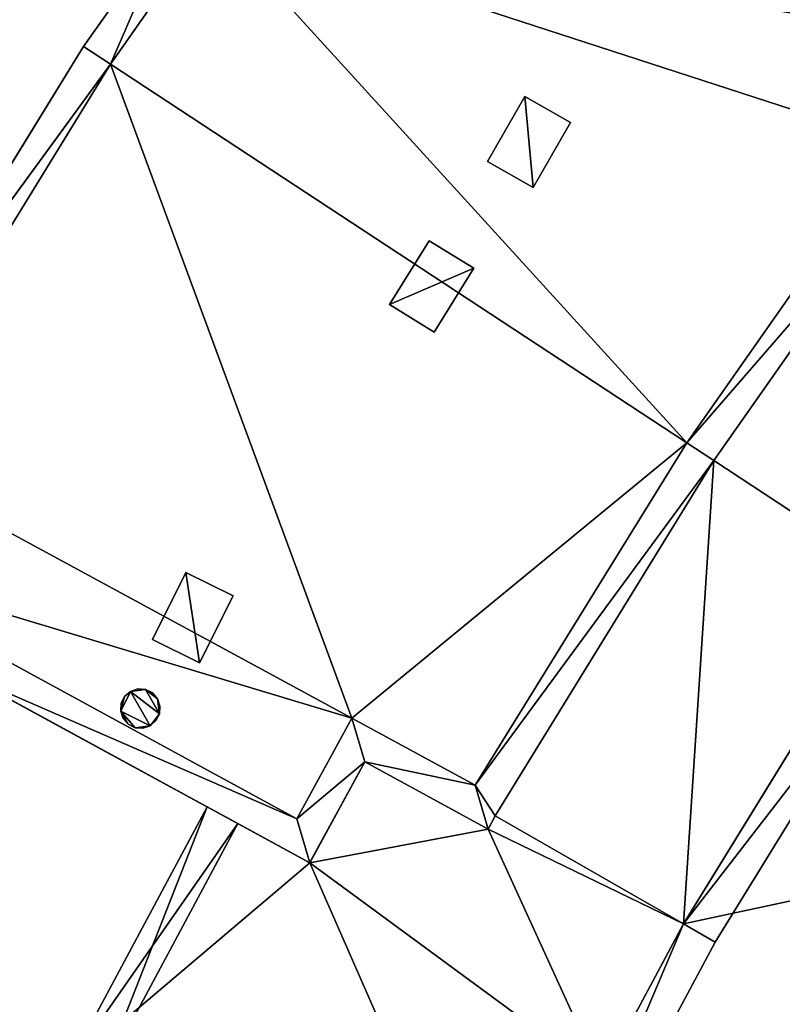
# Model space of a CAD drawing. Units: metres. Extents: x 71850 to 72557, y 349956 to 350532.
# Drawn here: x 71882 to 71891, y 350159 to 350171 of the extents above; entities that cross this region are included whole.
import ezdxf

# ---------------------------------------------------------------- set-up
doc = ezdxf.new("R2010")
doc.units = ezdxf.units.M
for name, color, linetype in [('BreakBottoms', 214, 'Continuous'), ('BreakTops', 212, 'Continuous'), ('FacadeFaces', 253, 'Continuous'), ('OuterEaves', 4, 'Continuous'), ('OuterWalls', 4, 'Continuous'), ('RoofFaces', 24, 'Continuous'), ('TerrainIntersection', 106, 'Continuous'), ('VerticalRoofFaces', 253, 'Continuous')]:
    doc.layers.add(name, color=color, linetype=linetype)

msp = doc.modelspace()

# ---------------------------------------------------------------- linework, layer by layer
at = {"layer": 'BreakBottoms'}
msp.add_polyline3d([(71895.429, 350167.914, 277.763), (71892.903, 350169.685, 277.763), (71890.306, 350165.981, 277.763), (71887.69, 350161.743, 277.763), (71886.165, 350162.574, 277.763), (71885.485, 350161.327, 277.763), (71879.536, 350164.57, 277.763), (71880.195, 350165.809, 277.763), (71883.18, 350170.664, 277.763), (71884.425, 350172.441, 277.763), (71883.253, 350174.272, 277.763), (71881.303, 350173.023, 277.763), (71865.552, 350197.62, 277.763), (71872.598, 350202.133, 277.763), (71873.375, 350200.919, 277.763), (71874.676, 350201.752, 277.763), (71894.156, 350171.331, 277.763), (71893.849, 350170.94, 277.763), (71896.264, 350169.02, 277.763)], dxfattribs=at)
at = {"layer": 'BreakTops'}
msp.add_polyline3d([(71895.429, 350167.914, 278.249), (71892.903, 350169.685, 278.249), (71890.306, 350165.981, 278.249), (71887.69, 350161.743, 278.249), (71886.165, 350162.574, 278.249), (71885.485, 350161.327, 278.249), (71879.536, 350164.57, 278.249), (71880.195, 350165.809, 278.249), (71883.18, 350170.664, 278.249), (71884.425, 350172.441, 278.249), (71883.253, 350174.272, 278.249), (71881.303, 350173.023, 278.249), (71865.552, 350197.62, 278.249), (71872.598, 350202.133, 278.249), (71873.375, 350200.919, 278.249), (71874.676, 350201.752, 278.249), (71894.156, 350171.331, 278.249), (71893.849, 350170.94, 278.249), (71896.264, 350169.02, 278.249)], dxfattribs=at)
at = {"layer": 'FacadeFaces'}
for points in [[(71883.948, 350172.445, 278.249), (71882.845, 350170.884, 260.507), (71882.845, 350170.884, 278.249), (71883.948, 350172.445, 278.249)], [(71883.948, 350172.445, 260.506), (71882.845, 350170.884, 260.507), (71883.948, 350172.445, 278.249), (71883.948, 350172.445, 260.506)], [(71882.845, 350170.884, 260.507), (71880.218, 350166.613, 260.506), (71880.218, 350166.613, 260.518), (71882.845, 350170.884, 260.507)], [(71882.845, 350170.884, 278.249), (71880.218, 350166.613, 260.518), (71880.218, 350166.613, 278.249), (71882.845, 350170.884, 278.249)], [(71882.845, 350170.884, 260.507), (71880.218, 350166.613, 260.518), (71882.845, 350170.884, 278.249), (71882.845, 350170.884, 260.507)], [(71887.841, 350169.461, 278.335), (71888.303, 350170.267, 278.335), (71888.303, 350170.267, 277.763), (71887.841, 350169.461, 278.335)], [(71887.841, 350169.461, 278.335), (71888.303, 350170.267, 277.763), (71887.841, 350169.461, 277.763), (71887.841, 350169.461, 278.335)], [(71888.303, 350170.267, 278.335), (71888.866, 350169.944, 278.335), (71888.866, 350169.944, 277.763), (71888.303, 350170.267, 278.335)], [(71888.303, 350170.267, 278.335), (71888.866, 350169.944, 277.763), (71888.303, 350170.267, 277.763), (71888.303, 350170.267, 278.335)], [(71888.866, 350169.944, 278.335), (71888.405, 350169.139, 278.335), (71888.405, 350169.139, 277.763), (71888.866, 350169.944, 278.335)], [(71888.866, 350169.944, 278.335), (71888.405, 350169.139, 277.763), (71888.866, 350169.944, 277.763), (71888.866, 350169.944, 278.335)], [(71888.405, 350169.139, 278.335), (71887.841, 350169.461, 278.335), (71887.841, 350169.461, 277.763), (71888.405, 350169.139, 278.335)], [(71888.405, 350169.139, 278.335), (71887.841, 350169.461, 277.763), (71888.405, 350169.139, 277.763), (71888.405, 350169.139, 278.335)], [(71890.641, 350165.761, 260.507), (71892.865, 350168.934, 260.506), (71892.865, 350168.934, 278.249), (71890.641, 350165.761, 260.507)], [(71890.641, 350165.761, 260.507), (71892.865, 350168.934, 278.249), (71890.641, 350165.761, 278.249), (71890.641, 350165.761, 260.507)], [(71892.865, 350168.934, 269.163), (71890.641, 350165.761, 260.395), (71890.641, 350165.761, 269.163), (71892.865, 350168.934, 269.163)], [(71892.865, 350168.934, 260.395), (71890.641, 350165.761, 260.395), (71892.865, 350168.934, 269.163), (71892.865, 350168.934, 260.395)], [(71886.631, 350167.693, 278.276), (71887.12, 350168.481, 278.276), (71887.12, 350168.481, 277.763), (71886.631, 350167.693, 278.276)], [(71886.631, 350167.693, 278.276), (71887.12, 350168.481, 277.763), (71886.631, 350167.693, 277.763), (71886.631, 350167.693, 278.276)], [(71887.12, 350168.481, 278.276), (71887.672, 350168.139, 278.276), (71887.672, 350168.139, 277.763), (71887.12, 350168.481, 278.276)], [(71887.12, 350168.481, 278.276), (71887.672, 350168.139, 277.763), (71887.12, 350168.481, 277.763), (71887.12, 350168.481, 278.276)], [(71887.672, 350168.139, 278.276), (71887.182, 350167.35, 278.276), (71887.182, 350167.35, 277.763), (71887.672, 350168.139, 278.276)], [(71887.672, 350168.139, 278.276), (71887.182, 350167.35, 277.763), (71887.672, 350168.139, 277.763), (71887.672, 350168.139, 278.276)], [(71887.182, 350167.35, 278.276), (71886.631, 350167.693, 278.276), (71886.631, 350167.693, 277.763), (71887.182, 350167.35, 278.276)], [(71887.182, 350167.35, 278.276), (71886.631, 350167.693, 277.763), (71887.182, 350167.35, 277.763), (71887.182, 350167.35, 278.276)], [(71887.937, 350161.364, 278.249), (71890.641, 350165.761, 260.507), (71890.641, 350165.761, 278.249), (71887.937, 350161.364, 278.249)], [(71887.937, 350161.364, 260.507), (71890.641, 350165.761, 260.507), (71887.937, 350161.364, 278.249), (71887.937, 350161.364, 260.507)], [(71890.641, 350165.761, 269.163), (71887.937, 350161.364, 260.395), (71887.937, 350161.364, 269.163), (71890.641, 350165.761, 269.163)], [(71890.641, 350165.761, 260.395), (71887.937, 350161.364, 260.395), (71890.641, 350165.761, 269.163), (71890.641, 350165.761, 260.395)], [(71883.699, 350163.546, 278.395), (71884.112, 350164.377, 278.395), (71884.112, 350164.377, 277.763), (71883.699, 350163.546, 278.395)], [(71883.699, 350163.546, 278.395), (71884.112, 350164.377, 277.763), (71883.699, 350163.546, 277.763), (71883.699, 350163.546, 278.395)], [(71884.112, 350164.377, 278.395), (71884.694, 350164.088, 278.395), (71884.694, 350164.088, 277.763), (71884.112, 350164.377, 278.395)], [(71884.112, 350164.377, 278.395), (71884.694, 350164.088, 277.763), (71884.112, 350164.377, 277.763), (71884.112, 350164.377, 278.395)], [(71892.885, 350164.286, 260.458), (71890.266, 350160.027, 260.458), (71892.491, 350163.646, 287.774), (71892.885, 350164.286, 260.458)], [(71892.491, 350163.646, 287.774), (71890.266, 350160.027, 289.206), (71892.885, 350164.286, 289.206), (71892.491, 350163.646, 287.774)], [(71890.266, 350160.027, 269.163), (71892.885, 350164.286, 260.395), (71892.885, 350164.286, 269.163), (71890.266, 350160.027, 269.163)], [(71890.266, 350160.027, 260.395), (71892.885, 350164.286, 260.395), (71890.266, 350160.027, 269.163), (71890.266, 350160.027, 260.395)], [(71884.694, 350164.088, 278.395), (71884.28, 350163.257, 278.395), (71884.28, 350163.257, 277.763), (71884.694, 350164.088, 278.395)], [(71884.694, 350164.088, 278.395), (71884.28, 350163.257, 277.763), (71884.694, 350164.088, 277.763), (71884.694, 350164.088, 278.395)], [(71884.28, 350163.257, 278.395), (71883.699, 350163.546, 278.395), (71883.699, 350163.546, 277.763), (71884.28, 350163.257, 278.395)], [(71884.28, 350163.257, 278.395), (71883.699, 350163.546, 277.763), (71884.28, 350163.257, 277.763), (71884.28, 350163.257, 278.395)], [(71892.491, 350163.646, 287.774), (71890.266, 350160.027, 260.458), (71890.266, 350160.027, 287.774), (71892.491, 350163.646, 287.774)], [(71892.491, 350163.646, 287.774), (71890.266, 350160.027, 287.774), (71890.266, 350160.027, 289.206), (71892.491, 350163.646, 287.774)], [(71890.658, 350159.802, 289.206), (71892.877, 350163.411, 287.774), (71892.877, 350163.411, 289.206), (71890.658, 350159.802, 289.206)], [(71890.658, 350159.802, 287.774), (71892.877, 350163.411, 287.774), (71890.658, 350159.802, 289.206), (71890.658, 350159.802, 287.774)], [(71881.324, 350163.14, 264.44), (71885.644, 350160.784, 260.506), (71885.644, 350160.784, 278.249), (71881.324, 350163.14, 264.44)], [(71881.324, 350163.14, 260.518), (71885.644, 350160.784, 260.506), (71881.324, 350163.14, 264.44), (71881.324, 350163.14, 260.518)], [(71881.324, 350163.14, 260.507), (71885.644, 350160.784, 260.506), (71881.324, 350163.14, 260.518), (71881.324, 350163.14, 260.507)], [(71881.324, 350163.14, 264.44), (71885.644, 350160.784, 278.249), (71881.324, 350163.14, 278.249), (71881.324, 350163.14, 264.44)], [(71883.425, 350162.903, 279.347), (71883.515, 350162.934, 279.347), (71883.515, 350162.934, 277.763), (71883.425, 350162.903, 279.347)], [(71883.425, 350162.903, 279.347), (71883.515, 350162.934, 277.763), (71883.425, 350162.903, 277.763), (71883.425, 350162.903, 279.347)], [(71883.515, 350162.934, 279.347), (71883.61, 350162.928, 279.347), (71883.61, 350162.928, 277.763), (71883.515, 350162.934, 279.347)], [(71883.515, 350162.934, 279.347), (71883.61, 350162.928, 277.763), (71883.515, 350162.934, 277.763), (71883.515, 350162.934, 279.347)], [(71883.311, 350162.755, 279.347), (71883.353, 350162.84, 279.347), (71883.353, 350162.84, 277.763), (71883.311, 350162.755, 279.347)], [(71883.311, 350162.755, 279.347), (71883.353, 350162.84, 277.763), (71883.311, 350162.755, 277.763), (71883.311, 350162.755, 279.347)], [(71883.353, 350162.84, 279.347), (71883.425, 350162.903, 279.347), (71883.425, 350162.903, 277.763), (71883.353, 350162.84, 279.347)], [(71883.353, 350162.84, 279.347), (71883.425, 350162.903, 277.763), (71883.353, 350162.84, 277.763), (71883.353, 350162.84, 279.347)], [(71883.61, 350162.928, 279.347), (71883.696, 350162.886, 279.347), (71883.696, 350162.886, 277.763), (71883.61, 350162.928, 279.347)], [(71883.61, 350162.928, 279.347), (71883.696, 350162.886, 277.763), (71883.61, 350162.928, 277.763), (71883.61, 350162.928, 279.347)], [(71883.696, 350162.886, 279.347), (71883.759, 350162.814, 279.347), (71883.759, 350162.814, 277.763), (71883.696, 350162.886, 279.347)], [(71883.696, 350162.886, 279.347), (71883.759, 350162.814, 277.763), (71883.696, 350162.886, 277.763), (71883.696, 350162.886, 279.347)], [(71883.759, 350162.814, 279.347), (71883.79, 350162.723, 279.347), (71883.79, 350162.723, 277.763), (71883.759, 350162.814, 279.347)], [(71883.759, 350162.814, 279.347), (71883.79, 350162.723, 277.763), (71883.759, 350162.814, 277.763), (71883.759, 350162.814, 279.347)], [(71883.305, 350162.66, 279.347), (71883.311, 350162.755, 279.347), (71883.311, 350162.755, 277.763), (71883.305, 350162.66, 279.347)], [(71883.305, 350162.66, 279.347), (71883.311, 350162.755, 277.763), (71883.305, 350162.66, 277.763), (71883.305, 350162.66, 279.347)], [(71883.79, 350162.723, 279.347), (71883.783, 350162.628, 279.347), (71883.783, 350162.628, 277.763), (71883.79, 350162.723, 279.347)], [(71883.79, 350162.723, 279.347), (71883.783, 350162.628, 277.763), (71883.79, 350162.723, 277.763), (71883.79, 350162.723, 279.347)], [(71883.335, 350162.569, 279.347), (71883.305, 350162.66, 279.347), (71883.305, 350162.66, 277.763), (71883.335, 350162.569, 279.347)], [(71883.335, 350162.569, 279.347), (71883.305, 350162.66, 277.763), (71883.335, 350162.569, 277.763), (71883.335, 350162.569, 279.347)], [(71883.398, 350162.497, 279.347), (71883.335, 350162.569, 279.347), (71883.335, 350162.569, 277.763), (71883.398, 350162.497, 279.347)], [(71883.398, 350162.497, 279.347), (71883.335, 350162.569, 277.763), (71883.398, 350162.497, 277.763), (71883.398, 350162.497, 279.347)], [(71883.783, 350162.628, 279.347), (71883.741, 350162.543, 279.347), (71883.741, 350162.543, 277.763), (71883.783, 350162.628, 279.347)], [(71883.783, 350162.628, 279.347), (71883.741, 350162.543, 277.763), (71883.783, 350162.628, 277.763), (71883.783, 350162.628, 279.347)], [(71883.484, 350162.455, 279.347), (71883.398, 350162.497, 279.347), (71883.398, 350162.497, 277.763), (71883.484, 350162.455, 279.347)], [(71883.484, 350162.455, 279.347), (71883.398, 350162.497, 277.763), (71883.484, 350162.455, 277.763), (71883.484, 350162.455, 279.347)], [(71883.579, 350162.449, 279.347), (71883.484, 350162.455, 279.347), (71883.484, 350162.455, 277.763), (71883.579, 350162.449, 279.347)], [(71883.579, 350162.449, 279.347), (71883.484, 350162.455, 277.763), (71883.579, 350162.449, 277.763), (71883.579, 350162.449, 279.347)], [(71883.669, 350162.48, 279.347), (71883.579, 350162.449, 279.347), (71883.579, 350162.449, 277.763), (71883.669, 350162.48, 279.347)], [(71883.669, 350162.48, 279.347), (71883.579, 350162.449, 277.763), (71883.669, 350162.48, 277.763), (71883.669, 350162.48, 279.347)], [(71883.741, 350162.543, 279.347), (71883.669, 350162.48, 279.347), (71883.669, 350162.48, 277.763), (71883.741, 350162.543, 279.347)], [(71883.741, 350162.543, 279.347), (71883.669, 350162.48, 277.763), (71883.741, 350162.543, 277.763), (71883.741, 350162.543, 279.347)], [(71885.644, 350160.784, 278.249), (71886.324, 350162.032, 260.506), (71886.324, 350162.032, 278.249), (71885.644, 350160.784, 278.249)], [(71885.644, 350160.784, 260.506), (71886.324, 350162.032, 260.506), (71885.644, 350160.784, 278.249), (71885.644, 350160.784, 260.506)], [(71886.324, 350162.032, 269.163), (71885.644, 350160.784, 260.395), (71885.644, 350160.784, 269.163), (71886.324, 350162.032, 269.163)], [(71886.324, 350162.032, 260.395), (71885.644, 350160.784, 260.395), (71886.324, 350162.032, 269.163), (71886.324, 350162.032, 260.395)], [(71886.324, 350162.032, 278.249), (71887.85, 350161.2, 260.506), (71887.85, 350161.2, 278.249), (71886.324, 350162.032, 278.249)], [(71886.324, 350162.032, 260.506), (71887.85, 350161.2, 260.506), (71886.324, 350162.032, 278.249), (71886.324, 350162.032, 260.506)], [(71887.85, 350161.2, 269.163), (71886.324, 350162.032, 260.395), (71886.324, 350162.032, 269.163), (71887.85, 350161.2, 269.163)], [(71887.85, 350161.2, 260.395), (71886.324, 350162.032, 260.395), (71887.85, 350161.2, 269.163), (71887.85, 350161.2, 260.395)], [(71884.373, 350161.477, 269.163), (71882.639, 350158.235, 260.395), (71882.639, 350158.235, 269.163), (71884.373, 350161.477, 269.163)], [(71884.373, 350161.477, 260.395), (71882.639, 350158.235, 260.395), (71884.373, 350161.477, 269.163), (71884.373, 350161.477, 260.395)], [(71884.373, 350161.477, 269.85), (71882.639, 350158.235, 269.163), (71882.639, 350158.235, 269.85), (71884.373, 350161.477, 269.85)], [(71884.373, 350161.477, 269.163), (71882.639, 350158.235, 269.163), (71884.373, 350161.477, 269.85), (71884.373, 350161.477, 269.163)], [(71884.753, 350161.27, 269.163), (71884.373, 350161.477, 260.395), (71884.373, 350161.477, 269.163), (71884.753, 350161.27, 269.163)], [(71885.644, 350160.784, 260.395), (71884.373, 350161.477, 260.395), (71884.753, 350161.27, 269.163), (71885.644, 350160.784, 260.395)], [(71884.753, 350161.27, 269.85), (71884.373, 350161.477, 269.163), (71884.373, 350161.477, 269.85), (71884.753, 350161.27, 269.85)], [(71884.753, 350161.27, 269.163), (71884.373, 350161.477, 269.163), (71884.753, 350161.27, 269.85), (71884.753, 350161.27, 269.163)], [(71887.85, 350161.2, 278.249), (71887.937, 350161.364, 260.507), (71887.937, 350161.364, 278.249), (71887.85, 350161.2, 278.249)], [(71887.85, 350161.2, 260.506), (71887.937, 350161.364, 260.507), (71887.85, 350161.2, 278.249), (71887.85, 350161.2, 260.506)], [(71887.937, 350161.364, 269.163), (71887.85, 350161.2, 260.395), (71887.85, 350161.2, 269.163), (71887.937, 350161.364, 269.163)], [(71887.937, 350161.364, 260.395), (71887.85, 350161.2, 260.395), (71887.937, 350161.364, 269.163), (71887.937, 350161.364, 260.395)], [(71883.027, 350158.043, 269.85), (71884.753, 350161.27, 269.163), (71884.753, 350161.27, 269.85), (71883.027, 350158.043, 269.85)], [(71883.027, 350158.043, 269.163), (71884.753, 350161.27, 269.163), (71883.027, 350158.043, 269.85), (71883.027, 350158.043, 269.163)], [(71885.644, 350160.784, 260.395), (71884.753, 350161.27, 269.163), (71885.644, 350160.784, 269.163), (71885.644, 350160.784, 260.395)], [(71890.266, 350160.027, 287.774), (71887.908, 350155.618, 260.458), (71887.908, 350155.618, 287.774), (71890.266, 350160.027, 287.774)], [(71890.266, 350160.027, 260.458), (71887.908, 350155.618, 260.458), (71890.266, 350160.027, 287.774), (71890.266, 350160.027, 260.458)], [(71890.266, 350160.027, 289.206), (71887.908, 350155.618, 287.774), (71887.908, 350155.618, 289.206), (71890.266, 350160.027, 289.206)], [(71890.266, 350160.027, 287.774), (71887.908, 350155.618, 287.774), (71890.266, 350160.027, 289.206), (71890.266, 350160.027, 287.774)], [(71887.908, 350155.618, 260.395), (71890.266, 350160.027, 260.395), (71889.251, 350158.129, 269.163), (71887.908, 350155.618, 260.395)], [(71889.251, 350158.129, 269.163), (71890.266, 350160.027, 260.395), (71890.266, 350160.027, 269.163), (71889.251, 350158.129, 269.163)], [(71890.658, 350159.802, 289.206), (71888.313, 350155.417, 289.206), (71888.313, 350155.417, 288.429), (71890.658, 350159.802, 289.206)], [(71890.658, 350159.802, 287.774), (71888.313, 350155.417, 288.429), (71888.313, 350155.417, 287.774), (71890.658, 350159.802, 287.774)], [(71890.658, 350159.802, 289.206), (71888.313, 350155.417, 288.429), (71890.658, 350159.802, 287.774), (71890.658, 350159.802, 289.206)]]:
    msp.add_3dface(points, dxfattribs=at)
at = {"layer": 'OuterEaves'}
for points in [[(71865.218, 350197.4, 278.249), (71881.182, 350172.471, 278.249), (71883.132, 350173.719, 278.249), (71883.948, 350172.445, 278.249), (71882.845, 350170.884, 278.249), (71880.803, 350167.562, 278.249), (71880.218, 350166.613, 278.249), (71880.219, 350166.611, 278.249), (71879.871, 350166.046, 278.249), (71879.87, 350166.044, 278.249), (71879.869, 350166.043, 278.249), (71879.848, 350166.009, 278.249), (71878.993, 350164.41, 278.249), (71881.324, 350163.14, 278.249), (71882.36, 350162.575, 278.249), (71885.644, 350160.784, 278.249), (71886.324, 350162.032, 278.249), (71887.85, 350161.2, 278.249), (71887.937, 350161.364, 278.249), (71890.641, 350165.761, 278.249), (71892.865, 350168.934, 278.249), (71895.063, 350167.393, 278.249), (71895.429, 350167.914, 278.249), (71895.429, 350167.914, 277.763)], [(71898.866, 350172.295, 289.206), (71896.656, 350169.513, 289.206), (71896.264, 350169.02, 289.206), (71895.755, 350168.38, 289.206), (71895.429, 350167.914, 289.206), (71895.063, 350167.393, 289.206), (71894.155, 350166.098, 289.206), (71893.507, 350165.173, 289.206), (71892.885, 350164.286, 289.206), (71892.491, 350163.646, 289.206), (71890.266, 350160.027, 289.206), (71889.251, 350158.129, 289.206), (71887.908, 350155.618, 289.206), (71885.82, 350151.075, 289.206), (71884.008, 350146.415, 289.206)], [(71884.434, 350146.264, 289.206), (71886.236, 350150.899, 289.206), (71888.036, 350154.814, 289.206), (71888.313, 350155.417, 289.206), (71890.658, 350159.802, 289.206), (71892.877, 350163.411, 289.206), (71892.963, 350163.55, 289.206), (71893.263, 350164.038, 289.206), (71893.328, 350164.131, 289.206), (71893.893, 350164.937, 289.206), (71894.482, 350165.777, 289.206), (71894.535, 350165.852, 289.206), (71895.987, 350167.925, 289.206), (71896.117, 350168.11, 289.206), (71898.813, 350171.502, 289.206)], [(71888.866, 350169.944, 278.335), (71888.303, 350170.267, 278.335), (71887.841, 350169.461, 278.335), (71888.405, 350169.139, 278.335), (71888.866, 350169.944, 278.335)], [(71879.647, 350126.942, 269.163), (71880.295, 350131.9, 269.163), (71881.241, 350136.81, 269.163), (71882.48, 350141.654, 269.163), (71884.008, 350146.415, 269.163), (71885.82, 350151.075, 269.163), (71887.908, 350155.618, 269.163), (71890.266, 350160.027, 269.163), (71892.885, 350164.286, 269.163), (71895.063, 350167.393, 269.163), (71892.865, 350168.934, 269.163), (71890.641, 350165.761, 269.163), (71887.937, 350161.364, 269.163), (71887.85, 350161.2, 269.163), (71886.324, 350162.032, 269.163), (71885.644, 350160.784, 269.163), (71884.373, 350161.477, 269.163), (71882.639, 350158.235, 269.163)], [(71887.672, 350168.139, 278.276), (71887.12, 350168.481, 278.276), (71886.631, 350167.693, 278.276), (71887.182, 350167.35, 278.276), (71887.672, 350168.139, 278.276)], [(71884.694, 350164.088, 278.395), (71884.112, 350164.377, 278.395), (71883.699, 350163.546, 278.395), (71884.28, 350163.257, 278.395), (71884.694, 350164.088, 278.395)], [(71892.491, 350163.646, 287.774), (71890.266, 350160.027, 287.774), (71887.908, 350155.618, 287.774), (71885.82, 350151.075, 287.774), (71884.008, 350146.415, 287.774), (71882.48, 350141.654, 287.774), (71881.241, 350136.81, 287.774), (71880.295, 350131.9, 287.774), (71879.647, 350126.942, 287.774)], [(71883.484, 350162.455, 279.347), (71883.579, 350162.449, 279.347), (71883.669, 350162.48, 279.347), (71883.741, 350162.543, 279.347), (71883.783, 350162.628, 279.347), (71883.79, 350162.723, 279.347), (71883.759, 350162.814, 279.347), (71883.696, 350162.886, 279.347), (71883.61, 350162.928, 279.347), (71883.515, 350162.934, 279.347), (71883.425, 350162.903, 279.347), (71883.353, 350162.84, 279.347), (71883.311, 350162.755, 279.347), (71883.305, 350162.66, 279.347), (71883.335, 350162.569, 279.347), (71883.398, 350162.497, 279.347), (71883.484, 350162.455, 279.347)], [(71884.373, 350161.477, 269.85), (71882.639, 350158.235, 269.85), (71880.402, 350153.371, 269.85), (71878.463, 350148.381, 269.85), (71876.826, 350143.283, 269.85), (71875.499, 350138.096, 269.85), (71874.487, 350132.839, 269.85), (71873.792, 350127.53, 269.85)], [(71874.223, 350127.487, 269.85), (71874.914, 350132.769, 269.85), (71875.922, 350138.001, 269.85), (71877.242, 350143.163, 269.85), (71878.871, 350148.236, 269.85), (71880.801, 350153.202, 269.85), (71882.702, 350157.337, 269.85), (71882.961, 350157.9, 269.85), (71883.027, 350158.043, 269.85), (71884.753, 350161.27, 269.85), (71884.373, 350161.477, 269.85)]]:
    msp.add_polyline3d(points, dxfattribs=at)
at = {"layer": 'OuterWalls'}
for points in [[(71865.218, 350197.4, 278.249), (71881.182, 350172.471, 278.249), (71883.132, 350173.719, 278.249), (71883.948, 350172.445, 278.249), (71882.845, 350170.884, 278.249), (71880.803, 350167.562, 278.249), (71880.218, 350166.613, 278.249), (71880.219, 350166.611, 278.249), (71879.871, 350166.046, 278.249), (71879.87, 350166.044, 278.249), (71879.869, 350166.043, 278.249), (71879.848, 350166.009, 278.249), (71878.993, 350164.41, 278.249), (71881.324, 350163.14, 278.249), (71882.36, 350162.575, 278.249), (71885.644, 350160.784, 278.249), (71886.324, 350162.032, 278.249), (71887.85, 350161.2, 278.249), (71887.937, 350161.364, 278.249), (71890.641, 350165.761, 278.249), (71892.865, 350168.934, 278.249), (71895.063, 350167.393, 278.249), (71895.429, 350167.914, 278.249), (71895.429, 350167.914, 277.763)], [(71898.866, 350172.295, 289.206), (71896.656, 350169.513, 289.206), (71896.264, 350169.02, 289.206), (71895.755, 350168.38, 289.206), (71895.429, 350167.914, 289.206), (71895.063, 350167.393, 289.206), (71894.155, 350166.098, 289.206), (71893.507, 350165.173, 289.206), (71892.885, 350164.286, 289.206), (71892.491, 350163.646, 289.206), (71890.266, 350160.027, 289.206), (71889.251, 350158.129, 289.206), (71887.908, 350155.618, 289.206), (71885.82, 350151.075, 289.206), (71884.008, 350146.415, 289.206)], [(71884.434, 350146.264, 289.206), (71886.236, 350150.899, 289.206), (71888.036, 350154.814, 289.206), (71888.313, 350155.417, 289.206), (71890.658, 350159.802, 289.206), (71892.877, 350163.411, 289.206), (71892.963, 350163.55, 289.206), (71893.263, 350164.038, 289.206), (71893.328, 350164.131, 289.206), (71893.893, 350164.937, 289.206), (71894.482, 350165.777, 289.206), (71894.535, 350165.852, 289.206), (71895.987, 350167.925, 289.206), (71896.117, 350168.11, 289.206), (71898.813, 350171.502, 289.206)], [(71888.866, 350169.944, 278.335), (71888.303, 350170.267, 278.335), (71887.841, 350169.461, 278.335), (71888.405, 350169.139, 278.335), (71888.866, 350169.944, 278.335)], [(71879.647, 350126.942, 269.163), (71880.295, 350131.9, 269.163), (71881.241, 350136.81, 269.163), (71882.48, 350141.654, 269.163), (71884.008, 350146.415, 269.163), (71885.82, 350151.075, 269.163), (71887.908, 350155.618, 269.163), (71890.266, 350160.027, 269.163), (71892.885, 350164.286, 269.163), (71895.063, 350167.393, 269.163), (71892.865, 350168.934, 269.163), (71890.641, 350165.761, 269.163), (71887.937, 350161.364, 269.163), (71887.85, 350161.2, 269.163), (71886.324, 350162.032, 269.163), (71885.644, 350160.784, 269.163), (71884.373, 350161.477, 269.163), (71882.639, 350158.235, 269.163)], [(71887.672, 350168.139, 278.276), (71887.12, 350168.481, 278.276), (71886.631, 350167.693, 278.276), (71887.182, 350167.35, 278.276), (71887.672, 350168.139, 278.276)], [(71884.694, 350164.088, 278.395), (71884.112, 350164.377, 278.395), (71883.699, 350163.546, 278.395), (71884.28, 350163.257, 278.395), (71884.694, 350164.088, 278.395)], [(71892.491, 350163.646, 287.774), (71890.266, 350160.027, 287.774), (71887.908, 350155.618, 287.774), (71885.82, 350151.075, 287.774), (71884.008, 350146.415, 287.774), (71882.48, 350141.654, 287.774), (71881.241, 350136.81, 287.774), (71880.295, 350131.9, 287.774), (71879.647, 350126.942, 287.774)], [(71883.484, 350162.455, 279.347), (71883.579, 350162.449, 279.347), (71883.669, 350162.48, 279.347), (71883.741, 350162.543, 279.347), (71883.783, 350162.628, 279.347), (71883.79, 350162.723, 279.347), (71883.759, 350162.814, 279.347), (71883.696, 350162.886, 279.347), (71883.61, 350162.928, 279.347), (71883.515, 350162.934, 279.347), (71883.425, 350162.903, 279.347), (71883.353, 350162.84, 279.347), (71883.311, 350162.755, 279.347), (71883.305, 350162.66, 279.347), (71883.335, 350162.569, 279.347), (71883.398, 350162.497, 279.347), (71883.484, 350162.455, 279.347)], [(71884.373, 350161.477, 269.85), (71882.639, 350158.235, 269.85), (71880.402, 350153.371, 269.85), (71878.463, 350148.381, 269.85), (71876.826, 350143.283, 269.85), (71875.499, 350138.096, 269.85), (71874.487, 350132.839, 269.85), (71873.792, 350127.53, 269.85)], [(71874.223, 350127.487, 269.85), (71874.914, 350132.769, 269.85), (71875.922, 350138.001, 269.85), (71877.242, 350143.163, 269.85), (71878.871, 350148.236, 269.85), (71880.801, 350153.202, 269.85), (71882.702, 350157.337, 269.85), (71882.961, 350157.9, 269.85), (71883.027, 350158.043, 269.85), (71884.753, 350161.27, 269.85), (71884.373, 350161.477, 269.85)]]:
    msp.add_polyline3d(points, dxfattribs=at)
at = {"layer": 'RoofFaces'}
for points in [[(71882.845, 350170.884, 278.249), (71883.18, 350170.664, 278.249), (71883.948, 350172.445, 278.249), (71882.845, 350170.884, 278.249)], [(71883.948, 350172.445, 278.249), (71883.18, 350170.664, 278.249), (71884.425, 350172.441, 278.249), (71883.948, 350172.445, 278.249)], [(71890.306, 350165.981, 277.763), (71884.425, 350172.441, 277.763), (71883.18, 350170.664, 277.763), (71890.306, 350165.981, 277.763)], [(71892.903, 350169.685, 277.763), (71884.425, 350172.441, 277.763), (71890.306, 350165.981, 277.763), (71892.903, 350169.685, 277.763)], [(71893.849, 350170.94, 277.763), (71884.425, 350172.441, 277.763), (71892.903, 350169.685, 277.763), (71893.849, 350170.94, 277.763)], [(71894.156, 350171.331, 277.763), (71884.425, 350172.441, 277.763), (71893.849, 350170.94, 277.763), (71894.156, 350171.331, 277.763)], [(71880.218, 350166.613, 278.249), (71883.18, 350170.664, 278.249), (71882.845, 350170.884, 278.249), (71880.218, 350166.613, 278.249)], [(71880.219, 350166.611, 278.249), (71880.195, 350165.809, 278.249), (71883.18, 350170.664, 278.249), (71880.219, 350166.611, 278.249)], [(71886.165, 350162.574, 277.763), (71883.18, 350170.664, 277.763), (71880.195, 350165.809, 277.763), (71886.165, 350162.574, 277.763)], [(71880.219, 350166.611, 278.249), (71883.18, 350170.664, 278.249), (71880.218, 350166.613, 278.249), (71880.219, 350166.611, 278.249)], [(71890.306, 350165.981, 277.763), (71883.18, 350170.664, 277.763), (71886.165, 350162.574, 277.763), (71890.306, 350165.981, 277.763)], [(71887.841, 350169.461, 278.335), (71888.405, 350169.139, 278.335), (71888.303, 350170.267, 278.335), (71887.841, 350169.461, 278.335)], [(71888.303, 350170.267, 278.335), (71888.405, 350169.139, 278.335), (71888.866, 350169.944, 278.335), (71888.303, 350170.267, 278.335)], [(71892.865, 350168.934, 278.249), (71892.903, 350169.685, 278.249), (71890.306, 350165.981, 278.249), (71892.865, 350168.934, 278.249)], [(71892.865, 350168.934, 278.249), (71890.306, 350165.981, 278.249), (71890.641, 350165.761, 278.249), (71892.865, 350168.934, 278.249)], [(71892.865, 350168.934, 269.163), (71890.641, 350165.761, 269.163), (71892.885, 350164.286, 269.163), (71892.865, 350168.934, 269.163)], [(71887.12, 350168.481, 278.276), (71886.631, 350167.693, 278.276), (71887.672, 350168.139, 278.276), (71887.12, 350168.481, 278.276)], [(71886.631, 350167.693, 278.276), (71887.182, 350167.35, 278.276), (71887.672, 350168.139, 278.276), (71886.631, 350167.693, 278.276)], [(71890.306, 350165.981, 277.763), (71886.165, 350162.574, 277.763), (71887.69, 350161.743, 277.763), (71890.306, 350165.981, 277.763)], [(71890.641, 350165.761, 278.249), (71890.306, 350165.981, 278.249), (71887.69, 350161.743, 278.249), (71890.641, 350165.761, 278.249)], [(71886.165, 350162.574, 277.763), (71880.195, 350165.809, 277.763), (71879.536, 350164.57, 277.763), (71886.165, 350162.574, 277.763)], [(71890.641, 350165.761, 278.249), (71887.69, 350161.743, 278.249), (71887.937, 350161.364, 278.249), (71890.641, 350165.761, 278.249)], [(71890.266, 350160.027, 269.163), (71890.641, 350165.761, 269.163), (71887.937, 350161.364, 269.163), (71890.266, 350160.027, 269.163)], [(71892.885, 350164.286, 269.163), (71890.641, 350165.761, 269.163), (71890.266, 350160.027, 269.163), (71892.885, 350164.286, 269.163)], [(71881.324, 350163.14, 278.249), (71885.485, 350161.327, 278.249), (71879.536, 350164.57, 278.249), (71881.324, 350163.14, 278.249)], [(71886.165, 350162.574, 277.763), (71879.536, 350164.57, 277.763), (71885.485, 350161.327, 277.763), (71886.165, 350162.574, 277.763)], [(71883.699, 350163.546, 278.395), (71884.28, 350163.257, 278.395), (71884.112, 350164.377, 278.395), (71883.699, 350163.546, 278.395)], [(71884.112, 350164.377, 278.395), (71884.28, 350163.257, 278.395), (71884.694, 350164.088, 278.395), (71884.112, 350164.377, 278.395)], [(71892.877, 350163.411, 289.206), (71892.885, 350164.286, 289.206), (71890.266, 350160.027, 289.206), (71892.877, 350163.411, 289.206)], [(71890.266, 350160.027, 287.774), (71892.877, 350163.411, 287.774), (71892.491, 350163.646, 287.774), (71890.266, 350160.027, 287.774)], [(71890.266, 350160.027, 287.774), (71896.313, 350161.323, 287.774), (71892.877, 350163.411, 287.774), (71890.266, 350160.027, 287.774)], [(71892.877, 350163.411, 289.206), (71890.266, 350160.027, 289.206), (71890.658, 350159.802, 289.206), (71892.877, 350163.411, 289.206)], [(71885.644, 350160.784, 278.249), (71885.485, 350161.327, 278.249), (71881.324, 350163.14, 278.249), (71885.644, 350160.784, 278.249)], [(71883.515, 350162.934, 279.347), (71883.425, 350162.903, 279.347), (71883.61, 350162.928, 279.347), (71883.515, 350162.934, 279.347)], [(71883.425, 350162.903, 279.347), (71883.305, 350162.66, 279.347), (71883.669, 350162.48, 279.347), (71883.425, 350162.903, 279.347)], [(71883.353, 350162.84, 279.347), (71883.305, 350162.66, 279.347), (71883.425, 350162.903, 279.347), (71883.353, 350162.84, 279.347)], [(71883.311, 350162.755, 279.347), (71883.305, 350162.66, 279.347), (71883.353, 350162.84, 279.347), (71883.311, 350162.755, 279.347)], [(71883.61, 350162.928, 279.347), (71883.425, 350162.903, 279.347), (71883.783, 350162.628, 279.347), (71883.61, 350162.928, 279.347)], [(71883.783, 350162.628, 279.347), (71883.425, 350162.903, 279.347), (71883.669, 350162.48, 279.347), (71883.783, 350162.628, 279.347)], [(71883.759, 350162.814, 279.347), (71883.61, 350162.928, 279.347), (71883.783, 350162.628, 279.347), (71883.759, 350162.814, 279.347)], [(71883.696, 350162.886, 279.347), (71883.61, 350162.928, 279.347), (71883.759, 350162.814, 279.347), (71883.696, 350162.886, 279.347)], [(71883.79, 350162.723, 279.347), (71883.759, 350162.814, 279.347), (71883.783, 350162.628, 279.347), (71883.79, 350162.723, 279.347)], [(71883.669, 350162.48, 279.347), (71883.305, 350162.66, 279.347), (71883.484, 350162.455, 279.347), (71883.669, 350162.48, 279.347)], [(71883.305, 350162.66, 279.347), (71883.398, 350162.497, 279.347), (71883.484, 350162.455, 279.347), (71883.305, 350162.66, 279.347)], [(71883.335, 350162.569, 279.347), (71883.398, 350162.497, 279.347), (71883.305, 350162.66, 279.347), (71883.335, 350162.569, 279.347)], [(71883.741, 350162.543, 279.347), (71883.783, 350162.628, 279.347), (71883.669, 350162.48, 279.347), (71883.741, 350162.543, 279.347)], [(71886.324, 350162.032, 278.249), (71886.165, 350162.574, 278.249), (71885.485, 350161.327, 278.249), (71886.324, 350162.032, 278.249)], [(71886.324, 350162.032, 278.249), (71887.69, 350161.743, 278.249), (71886.165, 350162.574, 278.249), (71886.324, 350162.032, 278.249)], [(71883.579, 350162.449, 279.347), (71883.669, 350162.48, 279.347), (71883.484, 350162.455, 279.347), (71883.579, 350162.449, 279.347)], [(71886.324, 350162.032, 278.249), (71885.485, 350161.327, 278.249), (71885.644, 350160.784, 278.249), (71886.324, 350162.032, 278.249)], [(71885.644, 350160.784, 269.163), (71887.85, 350161.2, 269.163), (71886.324, 350162.032, 269.163), (71885.644, 350160.784, 269.163)], [(71887.85, 350161.2, 278.249), (71887.69, 350161.743, 278.249), (71886.324, 350162.032, 278.249), (71887.85, 350161.2, 278.249)], [(71887.937, 350161.364, 278.249), (71887.69, 350161.743, 278.249), (71887.85, 350161.2, 278.249), (71887.937, 350161.364, 278.249)], [(71882.639, 350158.235, 269.163), (71884.753, 350161.27, 269.163), (71884.373, 350161.477, 269.163), (71882.639, 350158.235, 269.163)], [(71882.639, 350158.235, 269.85), (71883.027, 350158.043, 269.85), (71884.373, 350161.477, 269.85), (71882.639, 350158.235, 269.85)], [(71884.373, 350161.477, 269.85), (71883.027, 350158.043, 269.85), (71884.753, 350161.27, 269.85), (71884.373, 350161.477, 269.85)], [(71890.266, 350160.027, 269.163), (71887.937, 350161.364, 269.163), (71887.85, 350161.2, 269.163), (71890.266, 350160.027, 269.163)], [(71882.639, 350158.235, 269.163), (71885.644, 350160.784, 269.163), (71884.753, 350161.27, 269.163), (71882.639, 350158.235, 269.163)], [(71887.908, 350155.618, 287.774), (71900.465, 350158.799, 287.774), (71896.313, 350161.323, 287.774), (71887.908, 350155.618, 287.774)], [(71887.908, 350155.618, 287.774), (71896.313, 350161.323, 287.774), (71890.266, 350160.027, 287.774), (71887.908, 350155.618, 287.774)], [(71889.251, 350158.129, 269.163), (71887.85, 350161.2, 269.163), (71885.644, 350160.784, 269.163), (71889.251, 350158.129, 269.163)], [(71890.266, 350160.027, 269.163), (71887.85, 350161.2, 269.163), (71889.251, 350158.129, 269.163), (71890.266, 350160.027, 269.163)], [(71887.908, 350155.618, 269.163), (71885.644, 350160.784, 269.163), (71882.639, 350158.235, 269.163), (71887.908, 350155.618, 269.163)], [(71889.251, 350158.129, 269.163), (71885.644, 350160.784, 269.163), (71887.908, 350155.618, 269.163), (71889.251, 350158.129, 269.163)], [(71888.313, 350155.417, 289.206), (71890.266, 350160.027, 289.206), (71887.908, 350155.618, 289.206), (71888.313, 350155.417, 289.206)], [(71890.658, 350159.802, 289.206), (71890.266, 350160.027, 289.206), (71888.313, 350155.417, 289.206), (71890.658, 350159.802, 289.206)]]:
    msp.add_3dface(points, dxfattribs=at)
at = {"layer": 'TerrainIntersection'}
for points in [[(71880.219, 350166.611, 260.558), (71880.218, 350166.613, 260.558), (71880.224, 350166.623, 260.558), (71882.845, 350170.884, 260.613), (71882.852, 350170.893, 260.613), (71883.948, 350172.445, 260.633), (71883.92, 350172.488, 260.634), (71883.132, 350173.719, 260.647)], [(71898.866, 350172.295, 260.774), (71895.783, 350168.415, 260.705), (71895.755, 350168.38, 260.704), (71895.752, 350168.375, 260.704), (71895.741, 350168.359, 260.704), (71892.893, 350164.297, 260.636), (71892.885, 350164.286, 260.635), (71892.883, 350164.282, 260.635), (71890.275, 350160.041, 260.568), (71890.266, 350160.027, 260.568), (71887.912, 350155.625, 260.502), (71887.908, 350155.618, 260.502), (71887.082, 350153.819, 260.477), (71885.821, 350151.077, 260.47), (71885.82, 350151.075, 260.47), (71884.009, 350146.415, 260.462)], [(71881.324, 350163.14, 260.518), (71883.644, 350161.875, 260.508), (71884.042, 350161.658, 260.51), (71885.627, 350160.793, 260.521), (71885.644, 350160.784, 260.521), (71886.323, 350162.03, 260.54), (71886.324, 350162.032, 260.54), (71887.846, 350161.202, 260.55), (71887.85, 350161.2, 260.55), (71887.937, 350161.364, 260.553), (71890.623, 350165.733, 260.622), (71890.641, 350165.761, 260.622), (71890.656, 350165.782, 260.623), (71892.865, 350168.934, 260.676)], [(71882.653, 350158.261, 260.465), (71884.373, 350161.477, 260.513), (71884.378, 350161.475, 260.513), (71885.631, 350160.791, 260.521), (71885.644, 350160.784, 260.521), (71885.654, 350160.802, 260.522), (71886.324, 350162.032, 260.54), (71886.349, 350162.019, 260.54), (71887.85, 350161.2, 260.55), (71887.852, 350161.203, 260.55), (71887.937, 350161.364, 260.553), (71887.986, 350161.444, 260.554), (71890.641, 350165.761, 260.622), (71890.699, 350165.844, 260.624), (71892.865, 350168.934, 260.676), (71892.935, 350168.885, 260.676), (71895.063, 350167.393, 260.688), (71894.991, 350167.291, 260.686), (71892.885, 350164.286, 260.635), (71892.814, 350164.171, 260.634), (71890.266, 350160.027, 260.568), (71890.246, 350159.99, 260.567), (71887.924, 350155.649, 260.502)]]:
    msp.add_polyline3d(points, dxfattribs=at)
at = {"layer": 'VerticalRoofFaces'}
for points in [[(71883.18, 350170.664, 277.763), (71884.425, 350172.441, 277.763), (71883.18, 350170.664, 278.249), (71883.18, 350170.664, 277.763)], [(71884.425, 350172.441, 278.249), (71883.18, 350170.664, 278.249), (71884.425, 350172.441, 277.763), (71884.425, 350172.441, 278.249)], [(71880.195, 350165.809, 277.763), (71883.18, 350170.664, 277.763), (71880.195, 350165.809, 278.249), (71880.195, 350165.809, 277.763)], [(71883.18, 350170.664, 278.249), (71880.195, 350165.809, 278.249), (71883.18, 350170.664, 277.763), (71883.18, 350170.664, 278.249)], [(71890.306, 350165.981, 278.249), (71892.903, 350169.685, 278.249), (71892.903, 350169.685, 277.763), (71890.306, 350165.981, 278.249)], [(71892.903, 350169.685, 277.763), (71890.306, 350165.981, 277.763), (71890.306, 350165.981, 278.249), (71892.903, 350169.685, 277.763)], [(71887.69, 350161.743, 278.249), (71890.306, 350165.981, 278.249), (71890.306, 350165.981, 277.763), (71887.69, 350161.743, 278.249)], [(71890.306, 350165.981, 277.763), (71887.69, 350161.743, 277.763), (71887.69, 350161.743, 278.249), (71890.306, 350165.981, 277.763)], [(71885.485, 350161.327, 277.763), (71879.536, 350164.57, 277.763), (71885.485, 350161.327, 278.249), (71885.485, 350161.327, 277.763)], [(71879.536, 350164.57, 278.249), (71885.485, 350161.327, 278.249), (71879.536, 350164.57, 277.763), (71879.536, 350164.57, 278.249)], [(71886.165, 350162.574, 277.763), (71885.485, 350161.327, 277.763), (71886.165, 350162.574, 278.249), (71886.165, 350162.574, 277.763)], [(71885.485, 350161.327, 278.249), (71886.165, 350162.574, 278.249), (71885.485, 350161.327, 277.763), (71885.485, 350161.327, 278.249)], [(71887.69, 350161.743, 277.763), (71886.165, 350162.574, 277.763), (71887.69, 350161.743, 278.249), (71887.69, 350161.743, 277.763)], [(71886.165, 350162.574, 278.249), (71887.69, 350161.743, 278.249), (71886.165, 350162.574, 277.763), (71886.165, 350162.574, 278.249)]]:
    msp.add_3dface(points, dxfattribs=at)

doc.saveas('drawing.dxf')
